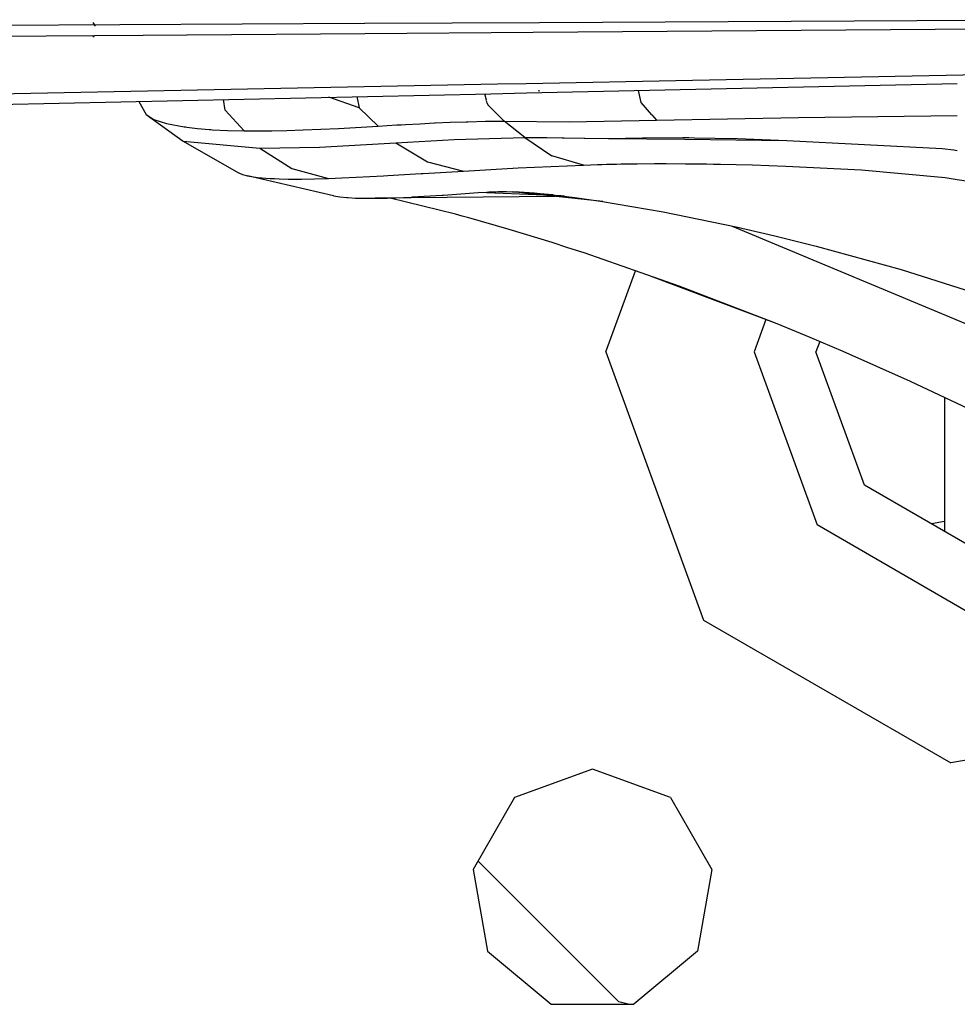
# Model space of a CAD drawing. Units: millimetres. Extents: x 984 to 8979, y -1600 to 2061.
# Drawn here: x 4478 to 4513, y -1077 to -1041 of the extents above; entities that cross this region are included whole.
import ezdxf

# ---------------------------------------------------------------- set-up
doc = ezdxf.new("R2010")
doc.units = ezdxf.units.MM
doc.layers.add('TFR-TRI', color=7, linetype='CONTINUOUS', true_color=0xffffff)

msp = doc.modelspace()

# ---------------------------------------------------------------- linework, layer by layer
at = {"layer": 'TFR-TRI', "color": 18, "linetype": 'CONTINUOUS'}
for p, q in [((4480.568541, -1040.791504), (4480.469908, -1040.661621)), ((4497.058287, -1040.668213), (4490.561461, -1040.702148)), ((4497.058287, -1040.668213), (4490.561461, -1040.702148)), ((4518.606138, -1040.556885), (4497.059996, -1040.668213)), ((4518.606138, -1040.556885), (4497.059996, -1040.668213)), ((4490.559019, -1040.702148), (4407.011412, -1041.134277)), ((4490.559019, -1040.702148), (4407.011412, -1041.134277)), ((4490.564879, -1041.067871), (4496.816099, -1041.021484)), ((4490.564879, -1041.067871), (4496.816099, -1041.021484)), ((4496.817564, -1041.021484), (4518.606138, -1040.860107)), ((4496.817564, -1041.021484), (4518.606138, -1040.860107)), ((4406.863463, -1041.688232), (4482.335631, -1041.128906)), ((4406.863463, -1041.688232), (4482.335631, -1041.128906)), ((4480.50775, -1041.203613), (4480.455504, -1041.154785)), ((4482.336851, -1041.128906), (4483.952086, -1041.116943)), ((4482.336851, -1041.128906), (4483.952086, -1041.116943)), ((4483.961851, -1041.116699), (4490.561461, -1041.067871)), ((4483.961851, -1041.116699), (4490.561461, -1041.067871)), ((4502.745299, -1042.800781), (4518.606138, -1042.487061)), ((4502.745299, -1042.800781), (4518.606138, -1042.487061)), ((4496.559263, -1042.923096), (4502.740172, -1042.800781)), ((4496.559263, -1042.923096), (4502.740172, -1042.800781)), ((4463.75067, -1043.571533), (4495.497496, -1042.943848)), ((4463.75067, -1043.571533), (4495.497496, -1042.943848)), ((4495.499205, -1042.943848), (4496.558775, -1042.923096)), ((4495.499205, -1042.943848), (4496.558775, -1042.923096)), ((4496.578062, -1043.276367), (4512.576353, -1042.924072)), ((4497.061949, -1043.20874), (4497.007994, -1043.195312)), ((4497.061949, -1043.20874), (4497.007994, -1043.195312)), ((4500.714781, -1043.185303), (4500.82025, -1043.634033)), ((4500.714781, -1043.185303), (4500.82025, -1043.634033)), ((4406.932554, -1045.250244), (4495.249449, -1043.305664)), ((4482.172545, -1043.593506), (4482.450377, -1044.07251)), ((4485.379332, -1043.919189), (4485.315367, -1043.524414)), ((4485.379332, -1043.919189), (4485.315367, -1043.524414)), ((4490.362974, -1043.830322), (4489.224058, -1043.438232)), ((4490.362974, -1043.830322), (4489.224058, -1043.438232)), ((4490.269957, -1043.415283), (4490.362974, -1043.830322)), ((4490.269957, -1043.415283), (4490.362974, -1043.830322)), ((4495.081724, -1043.550049), (4495.026304, -1043.310303)), ((4495.081724, -1043.550049), (4495.026304, -1043.310303)), ((4495.10565, -1043.653809), (4495.082213, -1043.551758)), ((4495.10565, -1043.653809), (4495.082213, -1043.551758)), ((4495.251158, -1043.305664), (4496.577818, -1043.276367)), ((4485.379332, -1043.919189), (4486.084654, -1044.685791)), ((4485.379332, -1043.919189), (4486.084654, -1044.685791)), ((4490.362974, -1043.830322), (4491.058043, -1044.508301)), ((4490.362974, -1043.830322), (4491.058043, -1044.508301)), ((4495.10565, -1043.653809), (4495.138609, -1043.713379)), ((4495.10565, -1043.653809), (4495.138609, -1043.713379)), ((4495.739439, -1044.328857), (4495.138609, -1043.713379)), ((4495.739439, -1044.328857), (4495.138609, -1043.713379)), ((4500.82025, -1043.634033), (4501.222349, -1044.08667)), ((4500.82025, -1043.634033), (4501.222349, -1044.08667)), ((4482.450377, -1044.07251), (4482.724791, -1044.258789)), ((4482.450377, -1044.07251), (4482.724791, -1044.258789)), ((4482.450377, -1044.07251), (4483.821959, -1045.071289)), ((4482.724791, -1044.258789), (4482.728697, -1044.260254)), ((4482.724791, -1044.258789), (4482.728697, -1044.260254)), ((4482.728697, -1044.260254), (4482.731627, -1044.261963)), ((4482.728697, -1044.260254), (4482.731627, -1044.261963)), ((4482.731627, -1044.261963), (4483.194761, -1044.4104)), ((4482.731627, -1044.261963), (4483.194761, -1044.4104)), ((4494.393004, -1044.344727), (4495.04608, -1044.331299)), ((4494.393004, -1044.344727), (4495.04608, -1044.331299)), ((4495.04608, -1044.331299), (4495.739439, -1044.328857)), ((4495.04608, -1044.331299), (4495.739439, -1044.328857)), ((4495.739439, -1044.328857), (4498.153746, -1044.350342)), ((4495.739439, -1044.328857), (4498.153746, -1044.350342)), ((4496.505552, -1044.930176), (4495.739439, -1044.328857)), ((4496.505552, -1044.930176), (4495.739439, -1044.328857)), ((4498.153746, -1044.350342), (4501.400328, -1044.287354)), ((4498.153746, -1044.350342), (4501.400328, -1044.287354)), ((4501.222838, -1044.087402), (4501.400328, -1044.287354)), ((4501.222838, -1044.087402), (4501.400328, -1044.287354)), ((4501.400328, -1044.287354), (4506.672545, -1044.186035)), ((4501.400328, -1044.287354), (4506.672545, -1044.186035)), ((4506.672545, -1044.186035), (4512.576109, -1044.120361)), ((4506.672545, -1044.186035), (4512.576109, -1044.120361)), ((4483.194761, -1044.4104), (4483.8515, -1044.533691)), ((4483.194761, -1044.4104), (4483.8515, -1044.533691)), ((4483.8515, -1044.533691), (4483.905699, -1044.541016)), ((4483.8515, -1044.533691), (4483.905699, -1044.541016)), ((4483.905699, -1044.541016), (4483.961119, -1044.548584)), ((4483.905699, -1044.541016), (4483.961119, -1044.548584)), ((4483.961119, -1044.548584), (4484.34857, -1044.594238)), ((4483.961119, -1044.548584), (4484.34857, -1044.594238)), ((4484.34857, -1044.594238), (4484.778746, -1044.63208)), ((4484.34857, -1044.594238), (4484.778746, -1044.63208)), ((4484.778746, -1044.63208), (4484.843687, -1044.636963)), ((4484.778746, -1044.63208), (4484.843687, -1044.636963)), ((4484.843687, -1044.636963), (4484.909849, -1044.641357)), ((4484.843687, -1044.636963), (4484.909849, -1044.641357)), ((4484.909849, -1044.641357), (4485.468443, -1044.670898)), ((4484.909849, -1044.641357), (4485.468443, -1044.670898)), ((4485.468443, -1044.670898), (4486.084654, -1044.685791)), ((4485.468443, -1044.670898), (4486.084654, -1044.685791)), ((4486.084654, -1044.685791), (4486.55316, -1044.688721)), ((4486.084654, -1044.685791), (4486.55316, -1044.688721)), ((4486.55316, -1044.688721), (4487.051939, -1044.685547)), ((4486.55316, -1044.688721), (4487.051939, -1044.685547)), ((4487.051939, -1044.685547), (4487.08148, -1044.685059)), ((4487.051939, -1044.685547), (4487.08148, -1044.685059)), ((4487.08148, -1044.685059), (4487.110777, -1044.684814)), ((4487.08148, -1044.685059), (4487.110777, -1044.684814)), ((4487.110777, -1044.684814), (4487.67523, -1044.672607)), ((4487.110777, -1044.684814), (4487.67523, -1044.672607)), ((4487.67523, -1044.672607), (4488.274107, -1044.652832)), ((4487.67523, -1044.672607), (4488.274107, -1044.652832)), ((4488.274107, -1044.652832), (4489.58441, -1044.591797)), ((4488.274107, -1044.652832), (4489.58441, -1044.591797)), ((4489.58441, -1044.591797), (4491.058043, -1044.508301)), ((4489.58441, -1044.591797), (4491.058043, -1044.508301)), ((4491.058043, -1044.508301), (4491.401304, -1044.488281)), ((4491.058043, -1044.508301), (4491.401304, -1044.488281)), ((4491.401304, -1044.488281), (4491.753599, -1044.467773)), ((4491.401304, -1044.488281), (4491.753599, -1044.467773)), ((4491.753599, -1044.467773), (4491.914, -1044.458496)), ((4491.753599, -1044.467773), (4491.914, -1044.458496)), ((4491.914, -1044.458496), (4492.07733, -1044.449219)), ((4491.914, -1044.458496), (4492.07733, -1044.449219)), ((4492.07733, -1044.449219), (4492.607359, -1044.42041)), ((4492.07733, -1044.449219), (4492.607359, -1044.42041)), ((4492.607359, -1044.42041), (4493.160582, -1044.392578)), ((4492.607359, -1044.42041), (4493.160582, -1044.392578)), ((4493.160582, -1044.392578), (4493.171812, -1044.392334)), ((4493.160582, -1044.392578), (4493.171812, -1044.392334)), ((4493.171812, -1044.392334), (4493.183043, -1044.391602)), ((4493.171812, -1044.392334), (4493.183043, -1044.391602)), ((4493.183043, -1044.391602), (4493.742369, -1044.367188)), ((4493.183043, -1044.391602), (4493.742369, -1044.367188)), ((4493.742369, -1044.367188), (4494.327818, -1044.34668)), ((4493.742369, -1044.367188), (4494.327818, -1044.34668)), ((4494.327818, -1044.34668), (4494.360045, -1044.345703)), ((4494.327818, -1044.34668), (4494.360045, -1044.345703)), ((4494.360045, -1044.345703), (4494.393004, -1044.344727)), ((4494.360045, -1044.345703), (4494.393004, -1044.344727)), ((4483.821959, -1045.071289), (4486.667418, -1045.329346)), ((4483.821959, -1045.071289), (4485.871519, -1046.244629)), ((4483.821959, -1045.071289), (4486.667418, -1045.329346)), ((4491.720396, -1045.132324), (4493.889097, -1045.005371)), ((4491.720396, -1045.132324), (4493.889097, -1045.005371)), ((4493.889097, -1045.005371), (4496.505552, -1044.930176)), ((4493.889097, -1045.005371), (4496.505552, -1044.930176)), ((4496.505552, -1044.930176), (4496.825133, -1044.931641)), ((4496.505552, -1044.930176), (4497.512633, -1045.618164)), ((4496.505552, -1044.930176), (4497.512633, -1045.618164)), ((4496.505552, -1044.930176), (4496.825133, -1044.931641)), ((4496.825133, -1044.931641), (4497.1723, -1044.935791)), ((4496.825133, -1044.931641), (4497.1723, -1044.935791)), ((4497.1723, -1044.935791), (4497.325865, -1044.937988)), ((4497.1723, -1044.935791), (4497.325865, -1044.937988)), ((4497.325865, -1044.937988), (4497.900816, -1044.947266)), ((4497.325865, -1044.937988), (4497.900816, -1044.947266)), ((4497.900816, -1044.947266), (4497.97772, -1044.94873)), ((4497.900816, -1044.947266), (4497.97772, -1044.94873)), ((4497.97772, -1044.94873), (4498.709898, -1044.960938)), ((4497.97772, -1044.94873), (4498.709898, -1044.960938)), ((4498.709898, -1044.960938), (4498.740904, -1044.961182)), ((4498.709898, -1044.960938), (4498.740904, -1044.961182)), ((4498.740904, -1044.961182), (4499.613218, -1044.974121)), ((4498.740904, -1044.961182), (4499.613218, -1044.974121)), ((4499.613218, -1044.974121), (4500.882994, -1044.943359)), ((4499.613218, -1044.974121), (4500.882994, -1044.943359)), ((4499.613218, -1044.974121), (4502.452086, -1044.99292)), ((4499.613218, -1044.974121), (4502.452086, -1044.99292)), ((4500.882994, -1044.943359), (4502.385435, -1044.935303)), ((4500.882994, -1044.943359), (4502.385435, -1044.935303)), ((4502.385435, -1044.935303), (4502.597838, -1044.937256)), ((4502.385435, -1044.935303), (4502.597838, -1044.937256)), ((4502.452086, -1044.99292), (4506.239195, -1045.038086)), ((4502.452086, -1044.99292), (4506.239195, -1045.038086)), ((4502.597838, -1044.937256), (4502.815367, -1044.938477)), ((4502.597838, -1044.937256), (4502.815367, -1044.938477)), ((4502.815367, -1044.938477), (4503.582701, -1044.950684)), ((4502.815367, -1044.938477), (4503.582701, -1044.950684)), ((4503.582701, -1044.950684), (4504.407896, -1044.970215)), ((4503.582701, -1044.950684), (4504.407896, -1044.970215)), ((4504.407896, -1044.970215), (4506.239195, -1045.038086)), ((4504.407896, -1044.970215), (4506.239195, -1045.038086)), ((4506.239195, -1045.038086), (4512.016783, -1045.345215)), ((4506.239195, -1045.038086), (4512.016783, -1045.345215)), ((4486.667418, -1045.329346), (4488.887144, -1045.28833)), ((4486.667418, -1045.329346), (4488.887144, -1045.28833)), ((4486.667418, -1045.329346), (4487.856871, -1046.081055)), ((4486.667418, -1045.329346), (4487.856871, -1046.081055)), ((4488.887144, -1045.28833), (4491.720396, -1045.132324)), ((4488.887144, -1045.28833), (4491.720396, -1045.132324)), ((4491.720396, -1045.132324), (4492.896666, -1045.832031)), ((4491.720396, -1045.132324), (4492.896666, -1045.832031)), ((4512.016783, -1045.345215), (4512.451109, -1045.391357)), ((4512.016783, -1045.345215), (4512.451109, -1045.391357)), ((4512.451109, -1045.391357), (4512.575621, -1045.415771)), ((4512.451109, -1045.391357), (4512.575621, -1045.415771)), ((4498.694761, -1045.953369), (4497.512633, -1045.618164)), ((4498.694761, -1045.953369), (4497.512633, -1045.618164)), ((4487.856871, -1046.081055), (4489.221129, -1046.452148)), ((4487.856871, -1046.081055), (4489.221129, -1046.452148)), ((4492.896666, -1045.832031), (4494.227476, -1046.176514)), ((4492.896666, -1045.832031), (4494.227476, -1046.176514)), ((4494.227476, -1046.176514), (4496.267759, -1046.061279)), ((4494.227476, -1046.176514), (4496.267759, -1046.061279)), ((4496.267759, -1046.061279), (4498.694761, -1045.953369)), ((4496.267759, -1046.061279), (4498.694761, -1045.953369)), ((4498.694761, -1045.953369), (4498.948912, -1045.944092)), ((4498.694761, -1045.953369), (4498.948912, -1045.944092)), ((4498.948912, -1045.944092), (4499.207945, -1045.936035)), ((4498.948912, -1045.944092), (4499.207945, -1045.936035)), ((4499.207945, -1045.936035), (4499.288511, -1045.933594)), ((4499.207945, -1045.936035), (4499.288511, -1045.933594)), ((4499.288511, -1045.933594), (4499.369322, -1045.931152)), ((4499.288511, -1045.933594), (4499.369322, -1045.931152)), ((4499.369322, -1045.931152), (4499.549742, -1045.92627)), ((4499.369322, -1045.931152), (4499.549742, -1045.92627)), ((4499.549742, -1045.92627), (4499.733336, -1045.921631)), ((4499.549742, -1045.92627), (4499.733336, -1045.921631)), ((4499.733336, -1045.921631), (4499.911558, -1045.917725)), ((4499.733336, -1045.921631), (4499.911558, -1045.917725)), ((4499.911558, -1045.917725), (4500.093443, -1045.914062)), ((4499.911558, -1045.917725), (4500.093443, -1045.914062)), ((4500.093443, -1045.914062), (4500.689634, -1045.905518)), ((4500.093443, -1045.914062), (4500.689634, -1045.905518)), ((4500.689634, -1045.905518), (4501.330992, -1045.901367)), ((4500.689634, -1045.905518), (4501.330992, -1045.901367)), ((4501.330992, -1045.901367), (4501.540953, -1045.900879)), ((4501.330992, -1045.901367), (4501.540953, -1045.900879)), ((4501.540953, -1045.900879), (4501.756529, -1045.901123)), ((4501.540953, -1045.900879), (4501.756529, -1045.901123)), ((4501.756529, -1045.901123), (4502.478209, -1045.905273)), ((4501.756529, -1045.901123), (4502.478209, -1045.905273)), ((4502.478209, -1045.905273), (4503.255308, -1045.914795)), ((4502.478209, -1045.905273), (4503.255308, -1045.914795)), ((4503.255308, -1045.914795), (4503.515806, -1045.919189)), ((4503.255308, -1045.914795), (4503.515806, -1045.919189)), ((4503.515806, -1045.919189), (4503.782408, -1045.924072)), ((4503.515806, -1045.919189), (4503.782408, -1045.924072)), ((4503.782408, -1045.924072), (4504.359068, -1045.936523)), ((4503.782408, -1045.924072), (4504.359068, -1045.936523)), ((4504.359068, -1045.936523), (4504.962584, -1045.952393)), ((4504.359068, -1045.936523), (4504.962584, -1045.952393)), ((4504.962584, -1045.952393), (4505.573424, -1045.971191)), ((4504.962584, -1045.952393), (4505.573424, -1045.971191)), ((4505.573424, -1045.971191), (4506.207701, -1045.993652)), ((4505.573424, -1045.971191), (4506.207701, -1045.993652)), ((4506.207701, -1045.993652), (4509.013121, -1046.138672)), ((4506.207701, -1045.993652), (4509.013121, -1046.138672)), ((4509.013121, -1046.138672), (4512.123717, -1046.418457)), ((4509.013121, -1046.138672), (4512.123717, -1046.418457)), ((4485.871519, -1046.244629), (4485.87689, -1046.247559)), ((4485.87689, -1046.247559), (4485.88275, -1046.250244)), ((4485.88275, -1046.250244), (4486.023375, -1046.305664)), ((4486.023375, -1046.305664), (4486.204771, -1046.353027)), ((4489.402525, -1047.097168), (4486.204771, -1046.353027)), ((4486.204771, -1046.353027), (4486.20941, -1046.354248)), ((4486.204771, -1046.353027), (4486.20941, -1046.354248)), ((4486.20941, -1046.354248), (4486.214537, -1046.355469)), ((4486.20941, -1046.354248), (4486.214537, -1046.355469)), ((4486.214537, -1046.355469), (4486.582945, -1046.413574)), ((4486.214537, -1046.355469), (4486.582945, -1046.413574)), ((4486.582945, -1046.413574), (4487.050474, -1046.452393)), ((4486.582945, -1046.413574), (4487.050474, -1046.452393)), ((4487.050474, -1046.452393), (4487.212095, -1046.460449)), ((4487.050474, -1046.452393), (4487.212095, -1046.460449)), ((4487.212095, -1046.460449), (4487.382261, -1046.466797)), ((4487.212095, -1046.460449), (4487.382261, -1046.466797)), ((4487.382261, -1046.466797), (4487.723326, -1046.473877)), ((4487.382261, -1046.466797), (4487.723326, -1046.473877)), ((4487.723326, -1046.473877), (4488.096129, -1046.475342)), ((4487.723326, -1046.473877), (4488.096129, -1046.475342)), ((4488.096129, -1046.475342), (4488.156187, -1046.475098)), ((4488.096129, -1046.475342), (4488.156187, -1046.475098)), ((4488.156187, -1046.475098), (4488.216734, -1046.474609)), ((4488.156187, -1046.475098), (4488.216734, -1046.474609)), ((4488.216734, -1046.474609), (4488.697691, -1046.467285)), ((4488.216734, -1046.474609), (4488.697691, -1046.467285)), ((4488.697691, -1046.467285), (4489.221129, -1046.452148)), ((4488.697691, -1046.467285), (4489.221129, -1046.452148)), ((4489.221129, -1046.452148), (4489.465758, -1046.443115)), ((4489.221129, -1046.452148), (4489.465758, -1046.443115)), ((4489.465758, -1046.443115), (4489.718199, -1046.433105)), ((4489.465758, -1046.443115), (4489.718199, -1046.433105)), ((4489.718199, -1046.433105), (4490.247496, -1046.408203)), ((4489.718199, -1046.433105), (4490.247496, -1046.408203)), ((4490.247496, -1046.408203), (4491.264097, -1046.35376)), ((4490.247496, -1046.408203), (4491.264097, -1046.35376)), ((4491.264097, -1046.35376), (4491.415953, -1046.344971)), ((4491.264097, -1046.35376), (4491.415953, -1046.344971)), ((4491.415953, -1046.344971), (4492.659117, -1046.271484)), ((4491.415953, -1046.344971), (4492.659117, -1046.271484)), ((4492.659117, -1046.271484), (4492.737974, -1046.266602)), ((4492.659117, -1046.271484), (4492.737974, -1046.266602)), ((4492.737974, -1046.266602), (4494.227476, -1046.176514)), ((4492.737974, -1046.266602), (4494.227476, -1046.176514)), ((4512.123717, -1046.418457), (4512.574888, -1046.487793)), ((4512.123717, -1046.418457), (4512.574888, -1046.487793)), ((4512.575621, -1046.487793), (4515.414244, -1046.923096)), ((4512.575621, -1046.487793), (4515.414244, -1046.923096)), ((4489.402525, -1047.097168), (4489.410338, -1047.098633)), ((4489.410338, -1047.098633), (4489.418394, -1047.100342)), ((4489.418394, -1047.100342), (4489.639342, -1047.134766)), ((4489.639342, -1047.134766), (4489.897154, -1047.161377)), ((4489.897154, -1047.161377), (4489.914976, -1047.162598)), ((4489.914976, -1047.162598), (4489.933531, -1047.164307)), ((4489.933531, -1047.164307), (4490.221861, -1047.180664)), ((4490.221861, -1047.180664), (4490.545103, -1047.189697)), ((4490.545103, -1047.189697), (4490.563902, -1047.189697)), ((4490.563902, -1047.189697), (4490.583922, -1047.190186)), ((4490.583922, -1047.190186), (4490.947447, -1047.189941)), ((4497.632261, -1047.117432), (4490.947447, -1047.189941)), ((4490.947447, -1047.189941), (4491.347105, -1047.182617)), ((4490.947447, -1047.189941), (4491.347105, -1047.182617)), ((4491.347105, -1047.182617), (4491.369078, -1047.181885)), ((4491.347105, -1047.182617), (4491.369078, -1047.181885)), ((4491.369078, -1047.181885), (4491.392027, -1047.181396)), ((4491.369078, -1047.181885), (4491.392027, -1047.181396)), ((4491.392027, -1047.181396), (4492.31024, -1047.142334)), ((4491.392027, -1047.181396), (4492.31024, -1047.142334)), ((4493.932066, -1047.780029), (4491.512144, -1047.180176)), ((4492.31024, -1047.142334), (4492.319029, -1047.141846)), ((4492.31024, -1047.142334), (4492.319029, -1047.141846)), ((4492.319029, -1047.141846), (4492.329283, -1047.141357)), ((4492.319029, -1047.141846), (4492.329283, -1047.141357)), ((4492.329283, -1047.141357), (4493.445494, -1047.072754)), ((4492.329283, -1047.141357), (4493.445494, -1047.072754)), ((4493.445494, -1047.072754), (4493.466246, -1047.071289)), ((4493.445494, -1047.072754), (4493.466246, -1047.071289)), ((4493.466246, -1047.071289), (4493.488463, -1047.069824)), ((4493.466246, -1047.071289), (4493.488463, -1047.069824)), ((4493.488463, -1047.069824), (4494.775084, -1046.979248)), ((4493.488463, -1047.069824), (4494.775084, -1046.979248)), ((4494.775084, -1046.979248), (4495.086851, -1046.959229)), ((4494.775084, -1046.979248), (4495.086851, -1046.959229)), ((4497.236998, -1047.073975), (4494.775084, -1046.979248)), ((4497.236998, -1047.073975), (4494.775084, -1046.979248)), ((4495.086851, -1046.959229), (4495.177916, -1046.954346)), ((4495.086851, -1046.959229), (4495.177916, -1046.954346)), ((4495.177916, -1046.954346), (4495.43524, -1046.943848)), ((4495.177916, -1046.954346), (4495.43524, -1046.943848)), ((4495.43524, -1046.943848), (4495.534117, -1046.941406)), ((4495.43524, -1046.943848), (4495.534117, -1046.941406)), ((4495.534117, -1046.941406), (4495.830015, -1046.939697)), ((4495.534117, -1046.941406), (4495.830015, -1046.939697)), ((4495.830015, -1046.939697), (4496.056822, -1046.944092)), ((4495.830015, -1046.939697), (4496.056822, -1046.944092)), ((4499.407408, -1047.312256), (4496.056822, -1046.944092)), ((4496.056822, -1046.944092), (4496.294859, -1046.953613)), ((4496.056822, -1046.944092), (4496.294859, -1046.953613)), ((4496.294859, -1046.953613), (4496.856138, -1046.991455)), ((4496.294859, -1046.953613), (4496.856138, -1046.991455)), ((4497.564146, -1047.061279), (4496.560728, -1046.983154)), ((4496.856138, -1046.991455), (4497.538267, -1047.058105)), ((4496.856138, -1046.991455), (4497.538267, -1047.058105)), ((4497.861509, -1047.0979), (4497.43939, -1047.081787)), ((4497.861509, -1047.0979), (4497.43939, -1047.081787)), ((4497.538267, -1047.058105), (4498.369078, -1047.1604)), ((4497.98773, -1047.113525), (4497.746763, -1047.115967)), ((4498.369078, -1047.1604), (4499.322447, -1047.297852)), ((4499.322447, -1047.297852), (4501.643736, -1047.697266)), ((4494.18109, -1047.848145), (4493.932066, -1047.780029)), ((4494.434508, -1047.917969), (4494.18109, -1047.848145)), ((4495.931334, -1048.348633), (4494.434508, -1047.917969)), ((4501.643736, -1047.697266), (4504.355162, -1048.255615)), ((4497.523863, -1048.837402), (4495.931334, -1048.348633)), ((4504.214049, -1048.226562), (4515.464293, -1052.926025)), ((4504.355162, -1048.255615), (4505.7973, -1048.587891)), ((4505.7973, -1048.587891), (4507.329039, -1048.967285)), ((4498.114195, -1049.025879), (4497.523863, -1048.837402)), ((4498.712828, -1049.221191), (4498.114195, -1049.025879)), ((4507.329039, -1048.967285), (4510.496763, -1049.837646)), ((4502.241636, -1050.449219), (4498.712828, -1049.221191)), ((4499.52484, -1052.89502), (4500.620543, -1049.885254)), ((4499.52484, -1052.89502), (4500.620543, -1049.885254)), ((4505.885679, -1051.85376), (4501.183287, -1050.080811)), ((4510.496763, -1049.837646), (4514.859556, -1051.233398)), ((4505.885679, -1051.85376), (4502.241636, -1050.449219)), ((4505.885679, -1051.85376), (4502.241636, -1050.449219)), ((4505.462095, -1051.694092), (4505.02484, -1052.89502)), ((4505.462095, -1051.694092), (4505.02484, -1052.89502)), ((4507.107359, -1052.355469), (4505.885679, -1051.85376)), ((4508.336363, -1052.876953), (4507.107359, -1052.355469)), ((4507.466246, -1052.507812), (4507.325133, -1052.89502)), ((4499.52484, -1052.89502), (4503.151304, -1062.858154)), ((4499.52484, -1052.89502), (4503.151304, -1062.858154)), ((4505.02484, -1052.89502), (4507.364683, -1059.322998)), ((4505.02484, -1052.89502), (4507.364683, -1059.322998)), ((4509.126646, -1057.844482), (4507.325133, -1052.89502)), ((4510.843199, -1053.993164), (4508.336363, -1052.876953)), ((4513.426451, -1055.221924), (4510.843199, -1053.993164)), ((4512.100035, -1054.591064), (4512.100035, -1059.561279)), ((4513.687925, -1060.478027), (4509.126646, -1057.844482)), ((4513.288267, -1062.743164), (4507.364683, -1059.322998)), ((4513.288267, -1062.743164), (4507.364683, -1059.322998)), ((4512.100035, -1059.198975), (4511.619566, -1059.283691)), ((4503.151304, -1062.858154), (4512.333433, -1068.159668)), ((4503.151304, -1062.858154), (4512.333433, -1068.159668)), ((4522.775084, -1066.318604), (4512.333433, -1068.159668)), ((4522.775084, -1066.318604), (4512.333433, -1068.159668)), ((4499.02484, -1068.39502), (4496.132506, -1069.447998)), ((4501.917418, -1069.447998), (4499.02484, -1068.39502)), ((4496.132506, -1069.447998), (4494.592955, -1072.11377)), ((4501.917418, -1069.447998), (4503.45648, -1072.11377)), ((4494.592955, -1072.11377), (4495.127379, -1075.14502)), ((4499.999937, -1077.030518), (4494.772398, -1071.802734)), ((4503.45648, -1072.11377), (4502.922056, -1075.14502)), ((4495.127379, -1075.14502), (4497.486265, -1077.123535)), ((4502.922056, -1075.14502), (4500.563902, -1077.123535)), ((4497.486265, -1077.123535), (4500.563902, -1077.123535)), ((4500.347593, -1077.123535), (4499.999937, -1077.030518))]:
    msp.add_line(p, q, dxfattribs=at)

doc.saveas('drawing.dxf')
